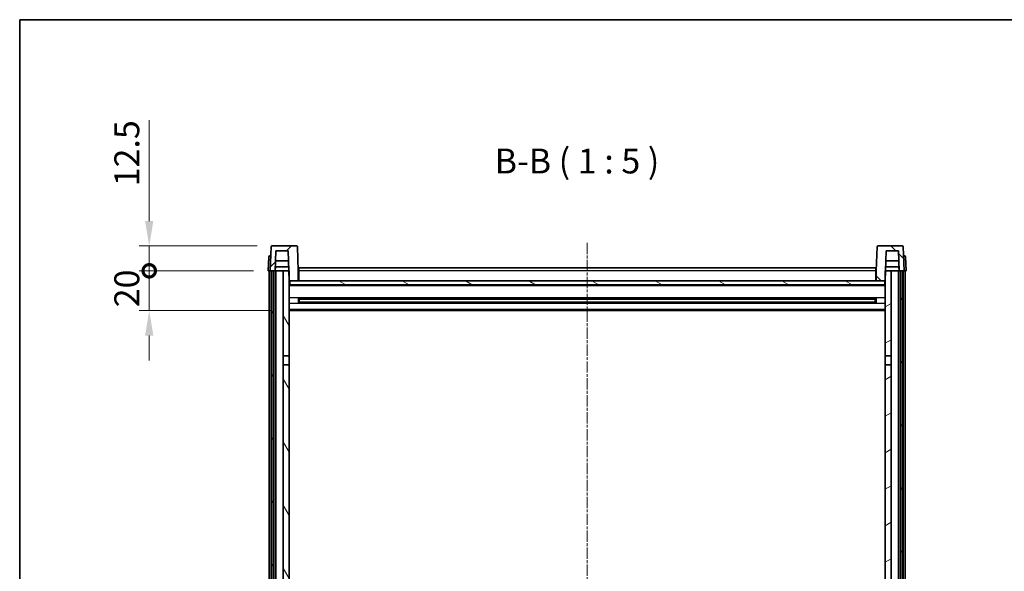
# Model space of a CAD drawing. Units: millimetres. Extents: x 3 to 10825, y 2 to 1688.
# Drawn here: x 2359 to 2853, y 1130 to 1407 of the extents above; entities that cross this region are included whole.
import ezdxf

# ---------------------------------------------------------------- set-up
doc = ezdxf.new("R2010")
doc.units = ezdxf.units.MM
doc.linetypes.add('CHAIN', pattern=[0.3543, 0.2362, -0.0295, 0.0591, -0.0295])
for name, color, linetype, lineweight in [('Border (ISO)', 7, 'Continuous', 35), ('Dimension (ISO)', 7, 'Continuous', 18), ('Dimension (ISO) @ 1', 7, 'Continuous', 18), ('Symbol (ISO)', 7, 'Continuous', 18), ('Visible (ISO)', 7, 'Continuous', 35), ('Visible Narrow (ISO)', 7, 'Continuous', 25)]:
    doc.layers.add(name, color=color, linetype=linetype, lineweight=lineweight)
doc.layers.add('Centerline (ISO)', color=7, linetype='Continuous', lineweight=18, true_color=0x80ffff)
doc.layers.add('Hatch (ISO)', color=1, linetype='Continuous', lineweight=18, true_color=0xff0000)
doc.styles.add('Note Text (TK)', font='MS PGothic.ttf')
doc.dimstyles.new('Default - Method 1b (TK)', dxfattribs={"dimscale": 6, "dimtxt": 2.5, "dimasz": 2.5, "dimexe": 1, "dimexo": 1.5, "dimgap": 1, "dimtad": 1, "dimtoh": 1, "dimrnd": 1e-08, "dimdsep": 46, "dimtxsty": 'Note Text (TK)', "dimcen": 0.09, "dimdle": 5, "dimclrd": 100, "dimclre": 100, "dimclrt": 7, "dimadec": 1, "dimazin": 1, "dimtfac": 1, "dimtmove": 0, "dimatfit": 3, "dimfxl": 0, "dimtolj": 1, "dimlwd": -1, "dimlwe": -1, "dimarcsym": 0})

# ---------------------------------------------------------------- blocks, each defined once
blk = doc.blocks.new('図面枠 tk図枠')
at = {"layer": 'Border (ISO)'}
for q in [(405.5, 289), (14.5, 8)]:
    blk.add_line((14.5, 289), q, dxfattribs=at)
blk = doc.blocks.new('_DotSmall')
at = {"color": 0, "linetype": 'ByBlock', "const_width": 0.5}
blk.add_lwpolyline([(-0.0625, 0, 1), (0.0625, 0, 1)], format="xyb", close=True, dxfattribs=at)
blk = doc.blocks.new('*D95')
at = {"layer": 'Defpoints', "color": 0, "transparency": 16777216}
for p in [(2423.55, 1280.56), (2483.3, 1280.56), (2492.8, 1260.56)]:
    blk.add_point(p, dxfattribs=at)
at = {"layer": 'Dimension (ISO)', "color": 100, "transparency": 16777216}
for p, q in [((2423.55, 1280.56), (2423.55, 1293.06)), ((2475.8, 1280.56), (2418.55, 1280.56)), ((2423.55, 1260.56), (2423.55, 1280.56)), ((2485.3, 1260.56), (2418.55, 1260.56)), ((2423.55, 1248.06), (2423.55, 1235.56))]:
    blk.add_line(p, q, dxfattribs=at)
blk.add_solid([(2421.47, 1248.06), (2425.64, 1248.06), (2423.55, 1260.56)], dxfattribs=at)
at = {"layer": 'Dimension (ISO)', "color": 100, "transparency": 16777216, "xscale": 12.5, "yscale": 12.5, "zscale": 12.5, "rotation": 270}
blk.add_blockref('_DotSmall', (2423.55, 1280.56), dxfattribs=at)
at = {"layer": 'Dimension (ISO)', "color": 7, "transparency": 16777216, "insert": (2412.3, 1262.25), "char_height": 12.5, "attachment_point": 4, "rotation": 90, "style": 'Note Text (TK)'}
blk.add_mtext('\\A1;20', dxfattribs=at)
blk = doc.blocks.new('*D67')
at = {"layer": 'Defpoints', "color": 0, "transparency": 16777216}
for p in [(2423.55, 1293.06), (2485.22, 1293.06), (2483.3, 1280.56)]:
    blk.add_point(p, dxfattribs=at)
at = {"layer": 'Dimension (ISO)', "color": 100, "transparency": 16777216}
for p, q in [((2423.55, 1305.56), (2423.55, 1356.18)), ((2477.72, 1293.06), (2418.55, 1293.06)), ((2423.55, 1280.56), (2423.55, 1293.06)), ((2475.8, 1280.56), (2418.55, 1280.56)), ((2423.55, 1280.56), (2423.55, 1268.06))]:
    blk.add_line(p, q, dxfattribs=at)
blk.add_solid([(2421.47, 1305.56), (2425.64, 1305.56), (2423.55, 1293.06)], dxfattribs=at)
at = {"layer": 'Dimension (ISO)', "color": 100, "transparency": 16777216, "xscale": 12.5, "yscale": 12.5, "zscale": 12.5, "rotation": 90}
blk.add_blockref('_DotSmall', (2423.55, 1280.56), dxfattribs=at)
at = {"layer": 'Dimension (ISO)', "color": 7, "transparency": 16777216, "insert": (2412.3, 1323.06), "char_height": 12.5, "attachment_point": 4, "rotation": 90, "style": 'Note Text (TK)'}
blk.add_mtext('\\A1;12.5', dxfattribs=at)

msp = doc.modelspace()

# ---------------------------------------------------------------- hatches: boundary and pattern name
at = {"layer": 'Hatch (ISO)'}
h = msp.add_hatch(dxfattribs=at)
h.set_pattern_fill('ANSI31', color=256, scale=127, style=0)
h.set_pattern_definition([(45, (2286.062, -38.286), (-11.22532, 11.22532), [])])
edge = h.paths.add_edge_path()
edge.add_line((2497.3834, 1293.0595), (2485.2221, 1293.0595))
edge.add_ellipse((2485.2221, 1292.5595), major_axis=(0, 0.5), ratio=1, start_angle=0, end_angle=88)
edge.add_line((2484.7224, 1292.5769), (2484.3028, 1280.5595))
edge.add_line((2484.3028, 1280.5595), (2485.0528, 1280.5595))
edge.add_line((2485.0528, 1280.5595), (2486.0528, 1280.5595))
edge.add_line((2486.0528, 1280.5595), (2486.8043, 1280.5595))
edge.add_line((2486.8043, 1280.5595), (2487.1535, 1290.5595))
edge.add_line((2487.1535, 1290.5595), (2493.279, 1290.5595))
edge.add_line((2493.279, 1290.5595), (2493.6282, 1280.5595))
edge.add_line((2493.6282, 1280.5595), (2493.8028, 1275.5595))
edge.add_line((2493.8028, 1275.5595), (2494.0528, 1275.5595))
edge.add_line((2494.0528, 1275.5595), (2498.3028, 1275.5595))
edge.add_line((2498.3028, 1275.5595), (2498.3028, 1280.5595))
edge.add_line((2498.3028, 1280.5595), (2497.8831, 1292.5769))
edge.add_ellipse((2497.3834, 1292.5595), major_axis=(0.4997, 0.0174), ratio=1, start_angle=0, end_angle=88)
h = msp.add_hatch(dxfattribs=at)
h.set_pattern_fill('ANSI31', color=256, scale=127, angle=90.00021, style=0)
h.set_pattern_definition([(135.0002, (2286.062, -38.286), (-11.22528, -11.22536), [])])
edge = h.paths.add_edge_path()
edge.add_line((2801.3834, 1293.0595), (2789.2221, 1293.0595))
edge.add_ellipse((2789.2221, 1292.5595), major_axis=(0, 0.5), ratio=1, start_angle=0, end_angle=88)
edge.add_line((2788.7224, 1292.5769), (2788.3028, 1280.5595))
edge.add_line((2788.3028, 1280.5595), (2788.3028, 1275.5595))
edge.add_line((2788.3028, 1275.5595), (2792.5528, 1275.5595))
edge.add_line((2792.5528, 1275.5595), (2792.8028, 1275.5595))
edge.add_line((2792.8028, 1275.5595), (2792.9774, 1280.5595))
edge.add_line((2792.9774, 1280.5595), (2793.3266, 1290.5595))
edge.add_line((2793.3266, 1290.5595), (2799.4521, 1290.5595))
edge.add_line((2799.4521, 1290.5595), (2799.8013, 1280.5595))
edge.add_line((2799.8013, 1280.5595), (2800.5528, 1280.5595))
edge.add_line((2800.5528, 1280.5595), (2801.5528, 1280.5595))
edge.add_line((2801.5528, 1280.5595), (2802.3028, 1280.5595))
edge.add_line((2802.3028, 1280.5595), (2801.8831, 1292.5769))
edge.add_ellipse((2801.3834, 1292.5595), major_axis=(0.4997, 0.0174), ratio=1, start_angle=0, end_angle=88)
h = msp.add_hatch(dxfattribs=at)
h.set_pattern_fill('ANSI31', color=256, scale=127, angle=14.999978, style=0)
h.set_pattern_definition([(60, (2286.062, -38.286), (-13.74815, 7.9375), [])])
h.paths.add_polyline_path([(2800.5528, 1280.5595), (2800.5528, 1031.0595), (2801.5528, 1031.0595), (2801.5528, 1280.5595)])
h.paths.add_polyline_path([(2485.0528, 1280.5595), (2485.0528, 1031.0595), (2486.0528, 1031.0595), (2486.0528, 1280.5595)])
h = msp.add_hatch(dxfattribs=at)
h.set_pattern_fill('ANSI31', color=256, scale=127, angle=75.000175, style=0)
h.set_pattern_definition([(120.0002, (2286.062, -38.286), (-13.74813, -7.93754), [])])
h.paths.add_polyline_path([(2490.8028, 1035.5595), (2490.8028, 1034.0595), (2490.8028, 1033.0595), (2493.8028, 1033.0595), (2493.8028, 1035.5595)])
h.paths.add_polyline_path([(2490.8028, 1237.8095), (2493.8028, 1237.8095), (2493.8028, 1275.5595), (2493.8028, 1280.5595), (2493.6282, 1280.5595), (2490.8028, 1280.5595)])
h.paths.add_polyline_path([(2490.8028, 1042.0595), (2490.8028, 1040.5595), (2493.8028, 1040.5595), (2493.8028, 1042.9595), (2493.8028, 1065.8095), (2490.8028, 1065.8095)])
h.paths.add_polyline_path([(2490.8028, 1070.3095), (2493.8028, 1070.3095), (2493.8028, 1233.3095), (2490.8028, 1233.3095)])
h = msp.add_hatch(dxfattribs=at)
h.set_pattern_fill('ANSI31', color=256, scale=127, angle=-14.999978, style=0)
h.set_pattern_definition([(30, (2286.062, -38.286), (-7.9375, 13.74815), [])])
h.paths.add_polyline_path([(2795.8028, 1034.0595), (2795.8028, 1035.5595), (2792.8028, 1035.5595), (2792.8028, 1033.0595), (2795.8028, 1033.0595)])
h.paths.add_polyline_path([(2792.8028, 1237.8095), (2795.8028, 1237.8095), (2795.8028, 1280.5595), (2792.9774, 1280.5595), (2792.8028, 1280.5595), (2792.8028, 1275.5595)])
h.paths.add_polyline_path([(2795.8028, 1040.5595), (2795.8028, 1042.0595), (2795.8028, 1065.8095), (2792.8028, 1065.8095), (2792.8028, 1042.9595), (2792.8028, 1040.5595)])
h.paths.add_polyline_path([(2792.8028, 1070.3095), (2795.8028, 1070.3095), (2795.8028, 1233.3095), (2792.8028, 1233.3095)])
h = msp.add_hatch(dxfattribs=at)
h.set_pattern_fill('ANSI31', color=256, scale=127, angle=105.000246, style=0)
h.set_pattern_definition([(150.0002, (2286.062, -38.286), (-7.93744, -13.74819), [])])
h.paths.add_polyline_path([(2494.0528, 1275.5595), (2494.0528, 1273.5595), (2792.5528, 1273.5595), (2792.5528, 1275.5595), (2788.3028, 1275.5595), (2498.3028, 1275.5595)])

# ---------------------------------------------------------------- linework, layer by layer
at = {"layer": 'Centerline (ISO)', "linetype": 'CHAIN', "ltscale": 23.990969}
msp.add_line((2643.3028, 1294.5595), (2643.3028, 934.1623), dxfattribs=at)
at = {"layer": 'Visible (ISO)'}
for p, q in [((2484.7224, 1292.5769), (2484.3028, 1280.5595)), ((2497.3834, 1293.0595), (2485.2221, 1293.0595)), ((2486.8043, 1280.5595), (2487.1535, 1290.5595)), ((2487.1535, 1290.5595), (2493.279, 1290.5595)), ((2493.279, 1290.5595), (2493.8028, 1275.5595)), ((2498.3028, 1280.5595), (2497.8831, 1292.5769)), ((2788.7224, 1292.5769), (2788.3028, 1280.5595)), ((2801.3834, 1293.0595), (2789.2221, 1293.0595)), ((2792.8028, 1275.5595), (2793.3266, 1290.5595)), ((2793.3266, 1290.5595), (2799.4521, 1290.5595)), ((2799.4521, 1290.5595), (2799.8013, 1280.5595)), ((2802.3028, 1280.5595), (2801.8831, 1292.5769)), ((2483.5478, 1287.5769), (2483.3028, 1280.5595)), ((2484.0475, 1288.0595), (2484.5472, 1288.0595)), ((2484.5647, 1288.0595), (2484.5472, 1288.0595)), ((2493.4536, 1285.5595), (2486.9789, 1285.5595)), ((2799.6267, 1285.5595), (2793.152, 1285.5595)), ((2802.0583, 1288.0595), (2802.0409, 1288.0595)), ((2802.0583, 1288.0595), (2802.558, 1288.0595)), ((2803.3028, 1280.5595), (2803.0577, 1287.5769)), ((2484.3022, 1280.5595), (2483.3028, 1280.5595)), ((2483.8028, 1033.0595), (2483.8028, 1280.5595)), ((2484.3028, 1280.5595), (2484.3022, 1280.5595)), ((2484.3028, 1280.5595), (2486.8043, 1280.5595)), ((2484.8028, 1033.0595), (2484.8028, 1280.5595)), ((2485.0528, 1280.5595), (2485.0528, 1031.0595)), ((2486.0528, 1280.5595), (2485.0528, 1280.5595)), ((2486.0528, 1031.0595), (2486.0528, 1280.5595)), ((2486.1528, 1033.0595), (2486.1528, 1280.5595)), ((2487.1528, 1280.5595), (2486.8043, 1280.5595)), ((2486.8049, 1280.5595), (2486.8748, 1282.5595)), ((2493.5583, 1282.5595), (2486.8742, 1282.5595)), ((2490.8028, 1280.5595), (2487.1528, 1280.5595)), ((2487.1528, 1033.0595), (2487.1528, 1280.5595)), ((2493.8028, 1280.5595), (2490.8028, 1280.5595)), ((2490.8028, 1280.5595), (2490.8028, 1237.8095)), ((2493.8028, 1237.8095), (2493.8028, 1280.5595)), ((2498.5528, 1280.5595), (2498.3028, 1280.5595)), ((2498.3028, 1275.5595), (2498.3028, 1280.5595)), ((2498.5528, 1282.0595), (2788.0528, 1282.0595)), ((2498.5528, 1280.5595), (2498.5528, 1282.0595)), ((2498.5528, 1280.5595), (2498.5528, 1275.5595)), ((2788.0528, 1282.0595), (2788.0528, 1280.5595)), ((2788.3028, 1280.5595), (2788.0528, 1280.5595)), ((2788.0528, 1275.5595), (2788.0528, 1280.5595)), ((2788.3028, 1280.5595), (2788.3028, 1275.5595)), ((2795.8028, 1280.5595), (2792.8028, 1280.5595)), ((2792.8028, 1280.5595), (2792.8028, 1237.8095)), ((2799.7314, 1282.5595), (2793.0472, 1282.5595)), ((2795.8028, 1237.8095), (2795.8028, 1280.5595)), ((2799.4528, 1280.5595), (2795.8028, 1280.5595)), ((2799.8013, 1280.5595), (2799.4528, 1280.5595)), ((2799.4528, 1033.0595), (2799.4528, 1280.5595)), ((2799.8007, 1280.5595), (2799.7308, 1282.5595)), ((2799.8013, 1280.5595), (2802.3028, 1280.5595)), ((2800.4528, 1033.0595), (2800.4528, 1280.5595)), ((2800.5528, 1280.5595), (2800.5528, 1031.0595)), ((2801.5528, 1280.5595), (2800.5528, 1280.5595)), ((2801.5528, 1031.0595), (2801.5528, 1280.5595)), ((2801.8028, 1033.0595), (2801.8028, 1280.5595)), ((2802.3034, 1280.5595), (2802.3028, 1280.5595)), ((2803.3028, 1280.5595), (2802.3034, 1280.5595)), ((2802.8028, 1033.0595), (2802.8028, 1280.5595)), ((2493.8028, 1275.5595), (2498.3028, 1275.5595)), ((2494.0528, 1275.5595), (2494.0528, 1273.5595)), ((2792.5528, 1275.5595), (2494.0528, 1275.5595)), ((2498.5528, 1275.6595), (2498.3028, 1275.6595)), ((2788.3028, 1275.6595), (2788.0528, 1275.6595)), ((2788.3028, 1275.5595), (2792.8028, 1275.5595)), ((2792.5528, 1273.5595), (2792.5528, 1275.5595)), ((2792.8028, 1273.4595), (2493.8028, 1273.4595)), ((2494.0528, 1273.5595), (2792.5528, 1273.5595)), ((2498.3733, 1264.382), (2498.3733, 1266.7369)), ((2787.9584, 1266.6351), (2498.6472, 1266.6351)), ((2498.8028, 1266.6351), (2498.8028, 1264.4838)), ((2504.6028, 1266.3669), (2498.8028, 1266.3669)), ((2787.8028, 1266.3074), (2498.8028, 1266.3074)), ((2787.8028, 1264.8115), (2498.8028, 1264.8115)), ((2498.8028, 1264.752), (2504.6028, 1264.752)), ((2504.6028, 1266.6351), (2504.6028, 1266.442)), ((2504.6028, 1266.3669), (2504.6028, 1266.442)), ((2504.6028, 1264.6769), (2504.6028, 1264.752)), ((2504.6028, 1264.6769), (2504.6028, 1264.4838)), ((2782.0028, 1266.442), (2782.0028, 1266.6351)), ((2782.0028, 1266.442), (2782.0028, 1266.3669)), ((2787.8028, 1266.3669), (2782.0028, 1266.3669)), ((2782.0028, 1264.752), (2787.8028, 1264.752)), ((2782.0028, 1264.752), (2782.0028, 1264.6769)), ((2782.0028, 1264.4838), (2782.0028, 1264.6769)), ((2787.8028, 1264.4838), (2787.8028, 1266.6351)), ((2788.2323, 1266.7369), (2788.2323, 1264.382)), ((2792.8028, 1260.5595), (2493.8028, 1260.5595)), ((2787.9584, 1264.4838), (2498.6472, 1264.4838)), ((2490.8028, 1237.8095), (2493.8028, 1237.8095)), ((2490.8028, 1233.3095), (2490.8028, 1237.8095)), ((2493.8028, 1237.8095), (2493.8028, 1233.3095)), ((2792.8028, 1237.8095), (2795.8028, 1237.8095)), ((2792.8028, 1233.3095), (2792.8028, 1237.8095)), ((2795.8028, 1237.8095), (2795.8028, 1233.3095)), ((2493.8028, 1233.3095), (2490.8028, 1233.3095)), ((2490.8028, 1233.3095), (2490.8028, 1070.3095)), ((2493.8028, 1070.3095), (2493.8028, 1233.3095)), ((2795.8028, 1233.3095), (2792.8028, 1233.3095)), ((2792.8028, 1233.3095), (2792.8028, 1070.3095)), ((2795.8028, 1070.3095), (2795.8028, 1233.3095))]:
    msp.add_line(p, q, dxfattribs=at)
for centre, start, end in [((2485.2221, 1292.5595), 90, 178), ((2497.3834, 1292.5595), 2, 90), ((2789.2221, 1292.5595), 90, 178), ((2801.3834, 1292.5595), 2, 90), ((2484.0475, 1287.5595), 90, 178), ((2802.558, 1287.5595), 2, 90)]:
    msp.add_arc(centre, 0.5, start, end, dxfattribs=at)
at = {"layer": 'Visible Narrow (ISO)'}
for p, q in [((2484.3022, 1280.5595), (2484.5472, 1287.5769)), ((2484.5472, 1287.5769), (2484.5472, 1288.0595)), ((2484.5472, 1287.5769), (2484.5478, 1287.5769)), ((2802.0577, 1287.5769), (2802.0583, 1287.5769)), ((2802.0583, 1287.5769), (2802.0583, 1288.0595)), ((2802.0583, 1287.5769), (2802.3034, 1280.5595)), ((2498.5528, 1280.0595), (2498.3028, 1280.0595)), ((2788.0528, 1280.5595), (2498.5528, 1280.5595)), ((2788.3028, 1280.0595), (2788.0528, 1280.0595)), ((2498.5528, 1276.0595), (2498.3028, 1276.0595)), ((2788.3028, 1276.0595), (2788.0528, 1276.0595)), ((2792.8028, 1273.0595), (2493.8028, 1273.0595)), ((2792.8028, 1267.0351), (2493.8028, 1267.0351)), ((2782.0028, 1266.442), (2504.6028, 1266.442)), ((2782.0028, 1264.6769), (2504.6028, 1264.6769)), ((2792.8028, 1264.0838), (2493.8028, 1264.0838)), ((2792.8028, 1261.0595), (2493.8028, 1261.0595))]:
    msp.add_line(p, q, dxfattribs=at)
for centre, major_axis, start_param, end_param in [((2484.5478, 1287.5595), (1, -0.0174), 1.57170981, 3.14128816), ((2802.0577, 1287.5595), (1, 0.0174), 0.00030449, 1.56988285)]:
    msp.add_ellipse(centre, major_axis=major_axis, ratio=0.01743381, start_param=start_param, end_param=end_param, dxfattribs=at)

# ---------------------------------------------------------------- block references
at = {"xscale": 5, "yscale": 5, "zscale": 5}
msp.add_blockref('図面枠 tk図枠', (2286.0616, -38.2859), dxfattribs=at)

# ---------------------------------------------------------------- texts
at = {"layer": 'Symbol (ISO)', "color": 7, "insert": (2596.8558, 1325.5669), "char_height": 12.5, "attachment_point": 7, "style": 'Note Text (TK)'}
msp.add_mtext('B-B ( 1 : 5 )', dxfattribs=at)

# ---------------------------------------------------------------- dimensions: what is measured, and where the dimension line sits
at = {"layer": 'Dimension (ISO) @ 1', "color": 100, "true_color": 0x00ff3f}
for base, p1, p2, override, picture, middle in [((2423.5528, 1293.0595), (2483.3028, 1280.5595), (2485.2221, 1293.0595), {"dimscale": 1, "dimtxt": 12.5, "dimasz": 12.5, "dimexe": 5, "dimexo": 7.5, "dimgap": 5, "dimtoh": 0, "dimdec": 2, "dimblk1": 'DotSmall', "dimsah": 1, "dimcen": 0.45, "dimdle": 0, "dimtol": 0, "dimlim": 0, "dimtp": 0, "dimtm": 0, "dimtdec": 2, "dimtix": 0, "dimtofl": 1, "dimtmove": 0, "dimatfit": 1}, '*D67', (2423.5528, 1337.122)), ((2423.5528, 1280.5595), (2492.8028, 1260.5595), (2483.3028, 1280.5595), {"dimscale": 1, "dimtxt": 12.5, "dimasz": 12.5, "dimexe": 5, "dimexo": 7.5, "dimgap": 5, "dimtoh": 0, "dimdec": 2, "dimblk2": 'DotSmall', "dimsah": 1, "dimcen": 0.45, "dimdle": 0, "dimtol": 0, "dimlim": 0, "dimtp": 0, "dimtm": 0, "dimtdec": 2, "dimtix": 0, "dimtofl": 1, "dimtmove": 0, "dimatfit": 1}, '*D95', (2423.5528, 1270.5595))]:
    dim = msp.add_linear_dim(base=base, p1=p1, p2=p2, angle=90, dimstyle='Default - Method 1b (TK)', override=override, dxfattribs=at)
    dim.commit()
    dim.dimension.update_dxf_attribs({"geometry": picture, "text_midpoint": middle, "dimtype": 128})

doc.saveas('drawing.dxf')
